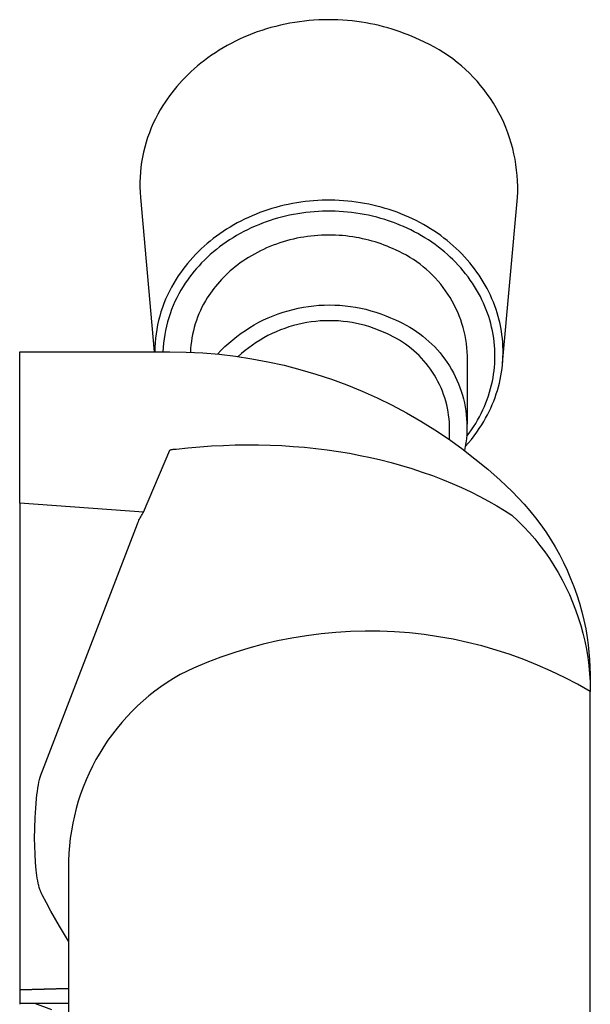
# Model space of a CAD drawing. Units: millimetres. Extents: x -343 to 192, y -997 to 1067.
# Drawn here: x 123 to 158, y -815 to -755 of the extents above; entities that cross this region are included whole.
import ezdxf

# ---------------------------------------------------------------- set-up
doc = ezdxf.new("R2010")
doc.units = ezdxf.units.MM
doc.header["$MEASUREMENT"] = 0
doc.layers.add('Default', color=7, linetype='Continuous', true_color=0x000000)

msp = doc.modelspace()

# ---------------------------------------------------------------- linework, layer by layer
at = {"layer": 'Default', "color": 7, "true_color": 0xffffff}
for p, q in [((139.533, -754.747), (139.239, -754.798)), ((139.828, -754.703), (139.533, -754.747)), ((140.124, -754.666), (139.828, -754.703)), ((140.42, -754.635), (140.124, -754.666)), ((140.716, -754.612), (140.42, -754.635)), ((141.012, -754.594), (140.716, -754.612)), ((141.308, -754.584), (141.012, -754.594)), ((141.603, -754.58), (141.308, -754.584)), ((141.896, -754.583), (141.603, -754.58)), ((142.189, -754.592), (141.896, -754.583)), ((142.48, -754.607), (142.189, -754.592)), ((142.769, -754.629), (142.48, -754.607)), ((143.056, -754.656), (142.769, -754.629)), ((143.34, -754.69), (143.056, -754.656)), ((143.622, -754.73), (143.34, -754.69)), ((143.901, -754.775), (143.622, -754.73)), ((144.177, -754.827), (143.901, -754.775)), ((137.234, -755.335), (136.959, -755.437)), ((137.513, -755.239), (137.234, -755.335)), ((137.795, -755.15), (137.513, -755.239)), ((138.079, -755.066), (137.795, -755.15)), ((138.366, -754.989), (138.079, -755.066)), ((138.655, -754.919), (138.366, -754.989)), ((138.946, -754.855), (138.655, -754.919)), ((139.239, -754.798), (138.946, -754.855)), ((144.45, -754.883), (144.177, -754.827)), ((144.72, -754.945), (144.45, -754.883)), ((144.986, -755.012), (144.72, -754.945)), ((145.248, -755.084), (144.986, -755.012)), ((145.506, -755.161), (145.248, -755.084)), ((145.76, -755.242), (145.506, -755.161)), ((146.01, -755.328), (145.76, -755.242)), ((146.256, -755.419), (146.01, -755.328)), ((135.895, -755.904), (135.64, -756.035)), ((136.155, -755.779), (135.895, -755.904)), ((136.419, -755.659), (136.155, -755.779)), ((136.687, -755.546), (136.419, -755.659)), ((136.959, -755.437), (136.687, -755.546)), ((146.497, -755.513), (146.256, -755.419)), ((146.734, -755.611), (146.497, -755.513)), ((146.966, -755.713), (146.734, -755.611)), ((147.193, -755.819), (146.966, -755.713)), ((147.501, -755.956), (147.193, -755.819)), ((147.803, -756.104), (147.501, -755.956)), ((134.668, -756.606), (134.438, -756.761)), ((134.903, -756.456), (134.668, -756.606)), ((135.144, -756.311), (134.903, -756.456)), ((135.389, -756.17), (135.144, -756.311)), ((135.64, -756.035), (135.389, -756.17)), ((148.101, -756.262), (147.803, -756.104)), ((148.392, -756.43), (148.101, -756.262)), ((148.678, -756.608), (148.392, -756.43)), ((133.995, -757.082), (133.783, -757.248)), ((134.214, -756.919), (133.995, -757.082)), ((134.438, -756.761), (134.214, -756.919)), ((148.958, -756.795), (148.678, -756.608)), ((149.231, -756.992), (148.958, -756.795)), ((149.498, -757.198), (149.231, -756.992)), ((149.757, -757.413), (149.498, -757.198)), ((133.181, -757.768), (132.992, -757.947)), ((133.375, -757.591), (133.181, -757.768)), ((133.576, -757.418), (133.375, -757.591)), ((133.783, -757.248), (133.576, -757.418)), ((150.008, -757.636), (149.757, -757.413)), ((150.252, -757.868), (150.008, -757.636)), ((132.634, -758.313), (132.464, -758.499)), ((132.81, -758.128), (132.634, -758.313)), ((132.992, -757.947), (132.81, -758.128)), ((150.488, -758.109), (150.252, -757.868)), ((150.716, -758.357), (150.488, -758.109)), ((150.935, -758.612), (150.716, -758.357)), ((132.144, -758.877), (131.993, -759.069)), ((132.301, -758.687), (132.144, -758.877)), ((132.464, -758.499), (132.301, -758.687)), ((151.146, -758.875), (150.935, -758.612)), ((151.347, -759.145), (151.146, -758.875)), ((131.71, -759.456), (131.578, -759.652)), ((131.848, -759.262), (131.71, -759.456)), ((131.993, -759.069), (131.848, -759.262)), ((151.539, -759.422), (151.347, -759.145)), ((151.721, -759.705), (151.539, -759.422)), ((131.289, -760.113), (131.136, -760.383)), ((131.452, -759.847), (131.289, -760.113)), ((131.578, -759.652), (131.452, -759.847)), ((151.894, -759.994), (151.721, -759.705)), ((152.057, -760.289), (151.894, -759.994)), ((130.992, -760.659), (130.858, -760.94)), ((131.136, -760.383), (130.992, -760.659)), ((152.209, -760.589), (152.057, -760.289)), ((152.352, -760.894), (152.209, -760.589)), ((130.733, -761.225), (130.618, -761.514)), ((130.858, -760.94), (130.733, -761.225)), ((152.484, -761.204), (152.352, -760.894)), ((152.605, -761.518), (152.484, -761.204)), ((130.514, -761.807), (130.419, -762.103)), ((130.618, -761.514), (130.514, -761.807)), ((152.716, -761.836), (152.605, -761.518)), ((152.816, -762.157), (152.716, -761.836)), ((130.334, -762.402), (130.26, -762.705)), ((130.419, -762.103), (130.334, -762.402)), ((152.904, -762.482), (152.816, -762.157)), ((152.982, -762.81), (152.904, -762.482)), ((130.196, -763.009), (130.143, -763.315)), ((130.26, -762.705), (130.196, -763.009)), ((153.049, -763.14), (152.982, -762.81)), ((153.104, -763.472), (153.049, -763.14)), ((130.1, -763.624), (130.068, -763.933)), ((130.143, -763.315), (130.1, -763.624)), ((153.148, -763.806), (153.104, -763.472)), ((153.181, -764.141), (153.148, -763.806)), ((130.047, -764.243), (130.036, -764.554)), ((130.068, -763.933), (130.047, -764.243)), ((153.202, -764.477), (153.181, -764.141)), ((130.036, -764.554), (130.036, -764.865)), ((130.036, -764.865), (130.046, -765.176)), ((153.211, -764.813), (153.202, -764.477)), ((153.21, -765.15), (153.211, -764.813)), ((130.046, -765.176), (130.067, -765.487)), ((130.067, -765.487), (130.916, -774.962)), ((141.216, -765.667), (140.955, -765.679)), ((141.477, -765.661), (141.216, -765.667)), ((141.739, -765.66), (141.477, -765.661)), ((142, -765.666), (141.739, -765.66)), ((142.262, -765.676), (142, -765.666)), ((152.285, -775.663), (153.197, -765.487)), ((153.197, -765.487), (153.21, -765.15)), ((137.889, -766.251), (137.645, -766.333)), ((138.135, -766.173), (137.889, -766.251)), ((138.383, -766.102), (138.135, -766.173)), ((138.632, -766.035), (138.383, -766.102)), ((138.886, -765.973), (138.632, -766.035)), ((139.141, -765.917), (138.886, -765.973)), ((139.398, -765.866), (139.141, -765.917)), ((139.655, -765.821), (139.398, -765.866)), ((139.914, -765.781), (139.655, -765.821)), ((140.173, -765.747), (139.914, -765.781)), ((140.433, -765.719), (140.173, -765.747)), ((140.694, -765.696), (140.433, -765.719)), ((140.955, -765.679), (140.694, -765.696)), ((142.523, -765.692), (142.262, -765.676)), ((142.783, -765.714), (142.523, -765.692)), ((143.043, -765.742), (142.783, -765.714)), ((143.301, -765.774), (143.043, -765.742)), ((143.559, -765.813), (143.301, -765.774)), ((143.816, -765.857), (143.559, -765.813)), ((144.072, -765.906), (143.816, -765.857)), ((144.327, -765.962), (144.072, -765.906)), ((144.581, -766.022), (144.327, -765.962)), ((144.833, -766.088), (144.581, -766.022)), ((145.08, -766.159), (144.833, -766.088)), ((145.326, -766.235), (145.08, -766.159)), ((145.57, -766.316), (145.326, -766.235)), ((136.46, -766.825), (136.234, -766.937)), ((136.689, -766.718), (136.46, -766.825)), ((136.925, -766.613), (136.689, -766.718)), ((137.163, -766.515), (136.925, -766.613)), ((137.403, -766.421), (137.163, -766.515)), ((137.645, -766.333), (137.403, -766.421)), ((138.252, -766.833), (138.018, -766.908)), ((138.488, -766.764), (138.252, -766.833)), ((138.726, -766.699), (138.488, -766.764)), ((138.964, -766.64), (138.726, -766.699)), ((139.214, -766.584), (138.964, -766.64)), ((139.464, -766.533), (139.214, -766.584)), ((139.716, -766.488), (139.464, -766.533)), ((139.969, -766.449), (139.716, -766.488)), ((140.222, -766.415), (139.969, -766.449)), ((140.476, -766.387), (140.222, -766.415)), ((140.731, -766.364), (140.476, -766.387)), ((140.986, -766.348), (140.731, -766.364)), ((141.241, -766.336), (140.986, -766.348)), ((141.497, -766.33), (141.241, -766.336)), ((141.752, -766.33), (141.497, -766.33)), ((142.008, -766.336), (141.752, -766.33)), ((142.263, -766.347), (142.008, -766.336)), ((142.518, -766.363), (142.263, -766.347)), ((142.773, -766.386), (142.518, -766.363)), ((143.027, -766.413), (142.773, -766.386)), ((143.285, -766.447), (143.027, -766.413)), ((143.543, -766.487), (143.285, -766.447)), ((143.799, -766.533), (143.543, -766.487)), ((144.055, -766.585), (143.799, -766.533)), ((144.309, -766.642), (144.055, -766.585)), ((144.562, -766.705), (144.309, -766.642)), ((144.813, -766.774), (144.562, -766.705)), ((145.062, -766.849), (144.813, -766.774)), ((145.295, -766.924), (145.062, -766.849)), ((145.812, -766.403), (145.57, -766.316)), ((146.052, -766.495), (145.812, -766.403)), ((146.291, -766.593), (146.052, -766.495)), ((146.526, -766.696), (146.291, -766.593)), ((146.76, -766.804), (146.526, -766.696)), ((146.986, -766.915), (146.76, -766.804)), ((135.357, -767.437), (135.145, -767.575)), ((135.572, -767.305), (135.357, -767.437)), ((135.79, -767.177), (135.572, -767.305)), ((136.011, -767.055), (135.79, -767.177)), ((136.234, -766.937), (136.011, -767.055)), ((136.639, -767.471), (136.413, -767.585)), ((136.867, -767.362), (136.639, -767.471)), ((137.098, -767.258), (136.867, -767.362)), ((137.325, -767.163), (137.098, -767.258)), ((137.554, -767.073), (137.325, -767.163)), ((137.785, -766.988), (137.554, -767.073)), ((138.018, -766.908), (137.785, -766.988)), ((145.525, -767.005), (145.295, -766.924)), ((145.754, -767.09), (145.525, -767.005)), ((145.981, -767.181), (145.754, -767.09)), ((146.206, -767.276), (145.981, -767.181)), ((146.429, -767.377), (146.206, -767.276)), ((146.649, -767.483), (146.429, -767.377)), ((146.867, -767.593), (146.649, -767.483)), ((147.21, -767.031), (146.986, -766.915)), ((147.43, -767.152), (147.21, -767.031)), ((147.648, -767.279), (147.43, -767.152)), ((147.864, -767.41), (147.648, -767.279)), ((148.075, -767.546), (147.864, -767.41)), ((134.54, -768.01), (134.347, -768.163)), ((134.737, -767.861), (134.54, -768.01)), ((134.937, -767.717), (134.737, -767.861)), ((135.145, -767.575), (134.937, -767.717)), ((135.752, -767.96), (135.538, -768.096)), ((135.969, -767.83), (135.752, -767.96)), ((136.189, -767.705), (135.969, -767.83)), ((136.413, -767.585), (136.189, -767.705)), ((139.451, -768.046), (139.239, -768.097)), ((139.664, -767.999), (139.451, -768.046)), ((139.879, -767.957), (139.664, -767.999)), ((140.094, -767.92), (139.879, -767.957)), ((140.31, -767.888), (140.094, -767.92)), ((140.527, -767.86), (140.31, -767.888)), ((140.744, -767.838), (140.527, -767.86)), ((140.961, -767.82), (140.744, -767.838)), ((141.178, -767.808), (140.961, -767.82)), ((141.394, -767.8), (141.178, -767.808)), ((141.61, -767.797), (141.394, -767.8)), ((141.826, -767.799), (141.61, -767.797)), ((142.04, -767.806), (141.826, -767.799)), ((142.253, -767.817), (142.04, -767.806)), ((142.465, -767.833), (142.253, -767.817)), ((142.675, -767.853), (142.465, -767.833)), ((142.884, -767.878), (142.675, -767.853)), ((143.09, -767.907), (142.884, -767.878)), ((143.295, -767.941), (143.09, -767.907)), ((143.497, -767.978), (143.295, -767.941)), ((143.697, -768.02), (143.497, -767.978)), ((143.895, -768.065), (143.697, -768.02)), ((144.09, -768.114), (143.895, -768.065)), ((147.088, -767.712), (146.867, -767.593)), ((147.306, -767.836), (147.088, -767.712)), ((147.521, -767.966), (147.306, -767.836)), ((147.732, -768.1), (147.521, -767.966)), ((148.284, -767.687), (148.075, -767.546)), ((148.489, -767.833), (148.284, -767.687)), ((148.686, -767.981), (148.489, -767.833)), ((148.879, -768.133), (148.686, -767.981)), ((133.791, -768.65), (133.614, -768.821)), ((133.973, -768.483), (133.791, -768.65)), ((134.158, -768.321), (133.973, -768.483)), ((134.347, -768.163), (134.158, -768.321)), ((134.734, -768.678), (134.544, -768.835)), ((134.928, -768.526), (134.734, -768.678)), ((135.126, -768.379), (134.928, -768.526)), ((135.328, -768.236), (135.126, -768.379)), ((135.538, -768.096), (135.328, -768.236)), ((137.618, -768.676), (137.428, -768.768)), ((137.812, -768.588), (137.618, -768.676)), ((138.008, -768.505), (137.812, -768.588)), ((138.207, -768.426), (138.008, -768.505)), ((138.409, -768.351), (138.207, -768.426)), ((138.614, -768.281), (138.409, -768.351)), ((138.82, -768.215), (138.614, -768.281)), ((139.029, -768.154), (138.82, -768.215)), ((139.239, -768.097), (139.029, -768.154)), ((144.282, -768.167), (144.09, -768.114)), ((144.471, -768.223), (144.282, -768.167)), ((144.657, -768.283), (144.471, -768.223)), ((144.84, -768.346), (144.657, -768.283)), ((145.02, -768.412), (144.84, -768.346)), ((145.197, -768.481), (145.02, -768.412)), ((145.37, -768.553), (145.197, -768.481)), ((145.54, -768.628), (145.37, -768.553)), ((145.707, -768.705), (145.54, -768.628)), ((147.941, -768.24), (147.732, -768.1)), ((148.146, -768.385), (147.941, -768.24)), ((148.347, -768.534), (148.146, -768.385)), ((148.544, -768.689), (148.347, -768.534)), ((148.723, -768.838), (148.544, -768.689)), ((149.069, -768.289), (148.879, -768.133)), ((149.254, -768.45), (149.069, -768.289)), ((149.436, -768.615), (149.254, -768.45)), ((149.613, -768.785), (149.436, -768.615)), ((133.277, -769.172), (133.117, -769.352)), ((133.441, -768.996), (133.277, -769.172)), ((133.614, -768.821), (133.441, -768.996)), ((134.175, -769.163), (133.998, -769.334)), ((134.357, -768.997), (134.175, -769.163)), ((134.544, -768.835), (134.357, -768.997)), ((136.529, -769.282), (136.361, -769.395)), ((136.701, -769.172), (136.529, -769.282)), ((136.877, -769.066), (136.701, -769.172)), ((137.057, -768.963), (136.877, -769.066)), ((137.241, -768.863), (137.057, -768.963)), ((137.428, -768.768), (137.241, -768.863)), ((145.936, -768.809), (145.707, -768.705)), ((146.162, -768.921), (145.936, -768.809)), ((146.383, -769.04), (146.162, -768.921)), ((146.6, -769.167), (146.383, -769.04)), ((146.813, -769.301), (146.6, -769.167)), ((148.899, -768.99), (148.723, -768.838)), ((149.071, -769.147), (148.899, -768.99)), ((149.239, -769.307), (149.071, -769.147)), ((149.787, -768.959), (149.613, -768.785)), ((149.956, -769.138), (149.787, -768.959)), ((150.116, -769.316), (149.956, -769.138)), ((132.811, -769.723), (132.665, -769.915)), ((132.961, -769.536), (132.811, -769.723)), ((133.117, -769.352), (132.961, -769.536)), ((133.515, -769.849), (133.367, -770.024)), ((133.668, -769.677), (133.515, -769.849)), ((133.824, -769.51), (133.668, -769.677)), ((133.998, -769.334), (133.824, -769.51)), ((135.729, -769.877), (135.582, -770.004)), ((135.88, -769.753), (135.729, -769.877)), ((136.036, -769.631), (135.88, -769.753)), ((136.196, -769.512), (136.036, -769.631)), ((136.361, -769.395), (136.196, -769.512)), ((147.021, -769.442), (146.813, -769.301)), ((147.225, -769.591), (147.021, -769.442)), ((147.423, -769.746), (147.225, -769.591)), ((147.615, -769.908), (147.423, -769.746)), ((149.403, -769.472), (149.239, -769.307)), ((149.563, -769.641), (149.403, -769.472)), ((149.719, -769.814), (149.563, -769.641)), ((149.87, -769.991), (149.719, -769.814)), ((150.271, -769.497), (150.116, -769.316)), ((150.422, -769.683), (150.271, -769.497)), ((150.568, -769.873), (150.422, -769.683)), ((150.709, -770.066), (150.568, -769.873)), ((132.388, -770.308), (132.257, -770.511)), ((132.524, -770.11), (132.388, -770.308)), ((132.665, -769.915), (132.524, -770.11)), ((133.084, -770.385), (132.95, -770.571)), ((133.223, -770.203), (133.084, -770.385)), ((133.367, -770.024), (133.223, -770.203)), ((135.167, -770.398), (135.039, -770.532)), ((135.301, -770.264), (135.167, -770.398)), ((135.439, -770.133), (135.301, -770.264)), ((135.582, -770.004), (135.439, -770.133)), ((147.802, -770.077), (147.615, -769.908)), ((147.983, -770.252), (147.802, -770.077)), ((148.158, -770.432), (147.983, -770.252)), ((148.326, -770.619), (148.158, -770.432)), ((150.02, -770.176), (149.87, -769.991)), ((150.164, -770.364), (150.02, -770.176)), ((150.304, -770.557), (150.164, -770.364)), ((150.845, -770.263), (150.709, -770.066)), ((150.976, -770.463), (150.845, -770.263)), ((151.102, -770.666), (150.976, -770.463)), ((131.977, -770.987), (131.848, -771.232)), ((132.113, -770.747), (131.977, -770.987)), ((132.257, -770.511), (132.113, -770.747)), ((132.696, -770.953), (132.557, -771.18)), ((132.82, -770.761), (132.696, -770.953)), ((132.95, -770.571), (132.82, -770.761)), ((134.569, -771.087), (134.463, -771.228)), ((134.679, -770.946), (134.569, -771.087)), ((134.794, -770.807), (134.679, -770.946)), ((134.914, -770.669), (134.794, -770.807)), ((135.039, -770.532), (134.914, -770.669)), ((148.488, -770.812), (148.326, -770.619)), ((148.644, -771.01), (148.488, -770.812)), ((148.792, -771.213), (148.644, -771.01)), ((150.439, -770.753), (150.304, -770.557)), ((150.568, -770.953), (150.439, -770.753)), ((150.691, -771.156), (150.568, -770.953)), ((151.219, -770.869), (151.102, -770.666)), ((151.331, -771.074), (151.219, -770.869)), ((151.438, -771.282), (151.331, -771.074)), ((131.728, -771.481), (131.616, -771.733)), ((131.848, -771.232), (131.728, -771.481)), ((132.304, -771.646), (132.188, -771.885)), ((132.427, -771.411), (132.304, -771.646)), ((132.557, -771.18), (132.427, -771.411)), ((134.172, -771.657), (134.057, -771.845)), ((134.265, -771.514), (134.172, -771.657)), ((134.362, -771.371), (134.265, -771.514)), ((134.463, -771.228), (134.362, -771.371)), ((148.934, -771.421), (148.792, -771.213)), ((149.068, -771.634), (148.934, -771.421)), ((149.195, -771.851), (149.068, -771.634)), ((150.809, -771.363), (150.691, -771.156)), ((150.921, -771.573), (150.809, -771.363)), ((151.019, -771.771), (150.921, -771.573)), ((151.539, -771.493), (151.438, -771.282)), ((151.634, -771.706), (151.539, -771.493)), ((151.723, -771.922), (151.634, -771.706)), ((131.417, -772.249), (131.33, -772.512)), ((131.512, -771.99), (131.417, -772.249)), ((131.616, -771.733), (131.512, -771.99)), ((132.081, -772.128), (131.982, -772.374)), ((132.188, -771.885), (132.081, -772.128)), ((133.846, -772.233), (133.75, -772.431)), ((133.949, -772.037), (133.846, -772.233)), ((134.057, -771.845), (133.949, -772.037)), ((139.435, -772.358), (139.749, -772.286)), ((139.749, -772.286), (140.065, -772.226)), ((140.065, -772.226), (140.382, -772.176)), ((140.382, -772.176), (140.702, -772.137)), ((140.702, -772.137), (141.022, -772.109)), ((141.022, -772.109), (141.343, -772.093)), ((141.343, -772.093), (141.665, -772.087)), ((141.665, -772.087), (141.986, -772.092)), ((141.986, -772.092), (142.307, -772.109)), ((142.307, -772.109), (142.628, -772.137)), ((142.628, -772.137), (142.947, -772.175)), ((142.947, -772.175), (143.265, -772.225)), ((143.265, -772.225), (143.581, -772.286)), ((143.581, -772.286), (143.894, -772.357)), ((149.314, -772.072), (149.195, -771.851)), ((149.426, -772.298), (149.314, -772.072)), ((149.53, -772.527), (149.426, -772.298)), ((151.113, -771.972), (151.019, -771.771)), ((151.201, -772.175), (151.113, -771.972)), ((151.283, -772.381), (151.201, -772.175)), ((151.807, -772.14), (151.723, -771.922)), ((151.884, -772.361), (151.807, -772.14)), ((131.252, -772.777), (131.183, -773.045)), ((131.33, -772.512), (131.252, -772.777)), ((131.808, -772.875), (131.734, -773.13)), ((131.891, -772.623), (131.808, -772.875)), ((131.982, -772.374), (131.891, -772.623)), ((133.579, -772.837), (133.503, -773.045)), ((133.661, -772.633), (133.579, -772.837)), ((133.75, -772.431), (133.661, -772.633)), ((137.623, -773.01), (137.915, -772.875)), ((137.915, -772.875), (138.212, -772.751)), ((138.212, -772.751), (138.512, -772.637)), ((138.512, -772.637), (138.817, -772.533)), ((138.817, -772.533), (139.125, -772.44)), ((139.125, -772.44), (139.435, -772.358)), ((143.894, -772.357), (144.205, -772.439)), ((144.205, -772.439), (144.513, -772.532)), ((144.513, -772.532), (144.817, -772.636)), ((144.817, -772.636), (145.118, -772.75)), ((145.118, -772.75), (145.415, -772.874)), ((145.415, -772.874), (145.707, -773.008)), ((149.626, -772.759), (149.53, -772.527)), ((149.714, -772.995), (149.626, -772.759)), ((151.36, -772.588), (151.283, -772.381)), ((151.431, -772.798), (151.36, -772.588)), ((151.497, -773.01), (151.431, -772.798)), ((151.954, -772.58), (151.884, -772.361)), ((152.018, -772.801), (151.954, -772.58)), ((152.076, -773.023), (152.018, -772.801)), ((131.123, -773.315), (131.071, -773.586)), ((131.183, -773.045), (131.123, -773.315)), ((131.668, -773.387), (131.61, -773.646)), ((131.734, -773.13), (131.668, -773.387)), ((133.372, -773.466), (133.317, -773.679)), ((133.434, -773.254), (133.372, -773.466)), ((133.503, -773.045), (133.434, -773.254)), ((136.506, -773.646), (136.777, -773.472)), ((136.777, -773.472), (137.053, -773.308)), ((137.053, -773.308), (137.336, -773.154)), ((137.336, -773.154), (137.623, -773.01)), ((138.918, -773.525), (138.656, -773.623)), ((139.183, -773.436), (138.918, -773.525)), ((139.451, -773.356), (139.183, -773.436)), ((139.722, -773.285), (139.451, -773.356)), ((139.995, -773.224), (139.722, -773.285)), ((140.27, -773.172), (139.995, -773.224)), ((140.546, -773.129), (140.27, -773.172)), ((140.824, -773.096), (140.546, -773.129)), ((141.103, -773.072), (140.824, -773.096)), ((141.382, -773.058), (141.103, -773.072)), ((141.662, -773.053), (141.382, -773.058)), ((141.942, -773.058), (141.662, -773.053)), ((142.221, -773.073), (141.942, -773.058)), ((142.5, -773.097), (142.221, -773.073)), ((142.777, -773.13), (142.5, -773.097)), ((143.054, -773.173), (142.777, -773.13)), ((143.329, -773.226), (143.054, -773.173)), ((143.601, -773.288), (143.329, -773.226)), ((143.872, -773.359), (143.601, -773.288)), ((144.14, -773.439), (143.872, -773.359)), ((144.405, -773.528), (144.14, -773.439)), ((145.707, -773.008), (145.932, -773.107)), ((145.932, -773.107), (146.154, -773.213)), ((146.154, -773.213), (146.372, -773.327)), ((146.372, -773.327), (146.586, -773.448)), ((146.586, -773.448), (146.795, -773.576)), ((149.794, -773.234), (149.714, -772.995)), ((149.866, -773.475), (149.794, -773.234)), ((149.929, -773.718), (149.866, -773.475)), ((151.556, -773.223), (151.497, -773.01)), ((151.611, -773.446), (151.556, -773.223)), ((151.66, -773.67), (151.611, -773.446)), ((152.128, -773.247), (152.076, -773.023)), ((152.174, -773.473), (152.128, -773.247)), ((152.213, -773.7), (152.174, -773.473)), ((131.029, -773.86), (130.996, -774.134)), ((131.071, -773.586), (131.029, -773.86)), ((131.562, -773.907), (131.521, -774.169)), ((131.61, -773.646), (131.562, -773.907)), ((133.228, -774.111), (133.194, -774.329)), ((133.269, -773.895), (133.228, -774.111)), ((133.317, -773.679), (133.269, -773.895)), ((135.731, -774.22), (135.983, -774.02)), ((135.983, -774.02), (136.241, -773.828)), ((136.241, -773.828), (136.506, -773.646)), ((137.646, -774.103), (137.405, -774.245)), ((137.893, -773.97), (137.646, -774.103)), ((138.143, -773.846), (137.893, -773.97)), ((138.398, -773.73), (138.143, -773.846)), ((138.656, -773.623), (138.398, -773.73)), ((144.667, -773.627), (144.405, -773.528)), ((144.925, -773.734), (144.667, -773.627)), ((145.18, -773.85), (144.925, -773.734)), ((145.379, -773.941), (145.18, -773.85)), ((145.575, -774.038), (145.379, -773.941)), ((145.768, -774.142), (145.575, -774.038)), ((146.795, -773.576), (147, -773.712)), ((147, -773.712), (147.2, -773.854)), ((147.2, -773.854), (147.396, -774.004)), ((147.396, -774.004), (147.585, -774.16)), ((149.984, -773.964), (149.929, -773.718)), ((150.031, -774.211), (149.984, -773.964)), ((151.702, -773.896), (151.66, -773.67)), ((151.738, -774.123), (151.702, -773.896)), ((151.767, -774.351), (151.738, -774.123)), ((152.246, -773.927), (152.213, -773.7)), ((152.272, -774.156), (152.246, -773.927)), ((130.956, -774.686), (130.95, -774.962)), ((130.971, -774.409), (130.956, -774.686)), ((130.996, -774.134), (130.971, -774.409)), ((131.467, -774.697), (131.453, -774.962)), ((131.49, -774.432), (131.467, -774.697)), ((131.521, -774.169), (131.49, -774.432)), ((133.167, -774.548), (133.148, -774.768)), ((133.194, -774.329), (133.167, -774.548)), ((135.02, -774.872), (135.25, -774.646)), ((135.25, -774.646), (135.487, -774.429)), ((135.487, -774.429), (135.731, -774.22)), ((136.712, -774.717), (136.492, -774.889)), ((136.937, -774.551), (136.712, -774.717)), ((137.169, -774.394), (136.937, -774.551)), ((137.405, -774.245), (137.169, -774.394)), ((145.957, -774.252), (145.768, -774.142)), ((146.143, -774.369), (145.957, -774.252)), ((146.324, -774.492), (146.143, -774.369)), ((146.501, -774.621), (146.324, -774.492)), ((146.673, -774.757), (146.501, -774.621)), ((147.585, -774.16), (147.77, -774.322)), ((147.77, -774.322), (147.949, -774.491)), ((147.949, -774.491), (148.121, -774.666)), ((148.121, -774.666), (148.288, -774.847)), ((150.069, -774.46), (150.031, -774.211)), ((150.099, -774.71), (150.069, -774.46)), ((150.12, -774.961), (150.099, -774.71)), ((151.789, -774.579), (151.767, -774.351)), ((151.804, -774.808), (151.789, -774.579)), ((152.292, -774.384), (152.272, -774.156)), ((152.306, -774.612), (152.292, -774.384)), ((152.313, -774.841), (152.306, -774.612)), ((122.665, -784.254), (122.665, -774.961)), ((122.665, -774.961), (131.867, -774.962)), ((131.867, -774.962), (132.878, -774.979)), ((132.878, -774.979), (133.888, -775.03)), ((133.148, -774.768), (133.136, -774.988)), ((133.888, -775.03), (134.895, -775.115)), ((134.799, -775.105), (135.02, -774.872)), ((134.895, -775.115), (135.899, -775.234)), ((135.899, -775.234), (136.899, -775.386)), ((136.278, -775.07), (136.07, -775.257)), ((136.492, -774.889), (136.278, -775.07)), ((146.841, -774.898), (146.673, -774.757)), ((147.003, -775.044), (146.841, -774.898)), ((147.161, -775.197), (147.003, -775.044)), ((147.313, -775.354), (147.161, -775.197)), ((148.288, -774.847), (148.449, -775.033)), ((148.449, -775.033), (148.602, -775.224)), ((148.602, -775.224), (148.75, -775.421)), ((150.132, -775.212), (150.12, -774.961)), ((150.132, -779.402), (150.132, -775.212)), ((151.813, -775.037), (151.804, -774.808)), ((151.81, -775.474), (151.814, -775.256)), ((151.814, -775.256), (151.813, -775.037)), ((152.296, -775.527), (152.308, -775.298)), ((152.308, -775.298), (152.314, -775.07)), ((152.314, -775.07), (152.313, -774.841)), ((136.899, -775.386), (137.892, -775.573)), ((137.892, -775.573), (138.879, -775.792)), ((138.879, -775.792), (139.858, -776.045)), ((147.46, -775.517), (147.313, -775.354)), ((147.601, -775.684), (147.46, -775.517)), ((147.736, -775.857), (147.601, -775.684)), ((147.866, -776.033), (147.736, -775.857)), ((148.75, -775.421), (148.89, -775.623)), ((148.89, -775.623), (149.023, -775.83)), ((149.023, -775.83), (149.149, -776.041)), ((151.76, -776.127), (151.783, -775.91)), ((151.783, -775.91), (151.8, -775.692)), ((151.8, -775.692), (151.81, -775.474)), ((152.252, -775.982), (152.277, -775.755)), ((152.277, -775.755), (152.296, -775.527)), ((139.858, -776.045), (140.828, -776.331)), ((140.828, -776.331), (141.788, -776.649)), ((147.989, -776.215), (147.866, -776.033)), ((148.106, -776.4), (147.989, -776.215)), ((148.216, -776.589), (148.106, -776.4)), ((149.149, -776.041), (149.268, -776.256)), ((149.268, -776.256), (149.379, -776.475)), ((149.379, -776.475), (149.483, -776.698)), ((151.697, -776.559), (151.732, -776.343)), ((151.732, -776.343), (151.76, -776.127)), ((152.138, -776.664), (152.182, -776.438)), ((152.182, -776.438), (152.22, -776.21)), ((152.22, -776.21), (152.252, -775.982)), ((141.788, -776.649), (142.736, -777)), ((142.736, -777), (143.672, -777.382)), ((148.32, -776.782), (148.216, -776.589)), ((148.417, -776.978), (148.32, -776.782)), ((148.508, -777.177), (148.417, -776.978)), ((149.483, -776.698), (149.579, -776.924)), ((149.579, -776.924), (149.667, -777.154)), ((151.55, -777.224), (151.606, -777)), ((151.606, -777), (151.656, -776.773)), ((151.656, -776.773), (151.697, -776.559)), ((151.967, -777.333), (152.03, -777.111)), ((152.03, -777.111), (152.087, -776.888)), ((152.087, -776.888), (152.138, -776.664)), ((143.672, -777.382), (144.595, -777.795)), ((148.592, -777.38), (148.508, -777.177)), ((148.668, -777.585), (148.592, -777.38)), ((148.738, -777.793), (148.668, -777.585)), ((149.667, -777.154), (149.747, -777.386)), ((149.747, -777.386), (149.819, -777.621)), ((149.819, -777.621), (149.883, -777.858)), ((151.342, -777.887), (151.417, -777.668)), ((151.417, -777.668), (151.487, -777.447)), ((151.487, -777.447), (151.55, -777.224)), ((151.823, -777.77), (151.898, -777.553)), ((151.898, -777.553), (151.967, -777.333)), ((144.595, -777.795), (145.503, -778.24)), ((145.503, -778.24), (146.396, -778.714)), ((148.8, -778.003), (148.738, -777.793)), ((148.855, -778.215), (148.8, -778.003)), ((148.903, -778.429), (148.855, -778.215)), ((149.883, -777.858), (149.939, -778.098)), ((149.939, -778.098), (149.986, -778.339)), ((149.986, -778.339), (150.026, -778.582)), ((151.077, -778.53), (151.171, -778.318)), ((151.171, -778.318), (151.26, -778.104)), ((151.26, -778.104), (151.342, -777.887)), ((151.559, -778.419), (151.653, -778.205)), ((151.653, -778.205), (151.741, -777.989)), ((151.741, -777.989), (151.823, -777.77)), ((146.396, -778.714), (147.272, -779.219)), ((148.944, -778.644), (148.903, -778.429)), ((148.977, -778.86), (148.944, -778.644)), ((149.003, -779.078), (148.977, -778.86)), ((150.026, -778.582), (150.056, -778.825)), ((150.056, -778.825), (150.079, -779.07)), ((150.753, -779.16), (150.867, -778.953)), ((150.867, -778.953), (150.975, -778.743)), ((150.975, -778.743), (151.077, -778.53)), ((151.244, -779.044), (151.355, -778.838)), ((151.355, -778.838), (151.46, -778.63)), ((151.46, -778.63), (151.559, -778.419)), ((147.272, -779.219), (148.131, -779.752)), ((149.021, -779.296), (149.003, -779.078)), ((149.032, -779.515), (149.021, -779.296)), ((149.032, -780.357), (149.032, -779.515)), ((150.079, -779.07), (150.093, -779.316)), ((150.093, -779.316), (150.098, -779.561)), ((150.098, -779.561), (150.095, -779.807)), ((150.378, -779.76), (150.509, -779.564)), ((150.509, -779.564), (150.634, -779.363)), ((150.634, -779.363), (150.753, -779.16)), ((150.857, -779.676), (151.006, -779.445)), ((151.006, -779.445), (151.128, -779.246)), ((151.128, -779.246), (151.244, -779.044)), ((148.131, -779.752), (148.971, -780.315)), ((150.083, -780.053), (150.064, -780.298)), ((150.095, -779.807), (150.083, -780.053)), ((150.101, -780.143), (150.242, -779.953)), ((150.242, -779.953), (150.378, -779.76)), ((150.369, -780.339), (150.538, -780.123)), ((150.538, -780.123), (150.701, -779.902)), ((150.701, -779.902), (150.857, -779.676)), ((133.711, -780.796), (134.436, -780.744)), ((134.436, -780.744), (135.159, -780.706)), ((135.159, -780.706), (135.881, -780.682)), ((135.881, -780.682), (136.6, -780.672)), ((136.6, -780.672), (137.316, -780.675)), ((137.316, -780.675), (138.029, -780.692)), ((138.029, -780.692), (138.738, -780.723)), ((138.738, -780.723), (139.443, -780.768)), ((139.443, -780.768), (140.143, -780.826)), ((148.971, -780.315), (149.792, -780.905)), ((150.035, -780.542), (149.998, -780.785)), ((150.012, -780.756), (150.194, -780.55)), ((150.064, -780.298), (150.035, -780.542)), ((150.194, -780.55), (150.369, -780.339)), ((130.266, -784.809), (131.867, -780.991)), ((131.867, -780.991), (131.909, -780.979)), ((131.909, -780.979), (131.952, -780.969)), ((131.952, -780.969), (131.995, -780.961)), ((131.995, -780.961), (132.039, -780.954)), ((132.039, -780.954), (132.082, -780.949)), ((132.082, -780.949), (132.126, -780.945)), ((132.126, -780.945), (132.17, -780.942)), ((132.17, -780.942), (132.214, -780.941)), ((132.214, -780.941), (132.258, -780.942)), ((132.258, -780.942), (132.985, -780.862)), ((132.985, -780.862), (133.711, -780.796)), ((140.143, -780.826), (140.837, -780.898)), ((140.837, -780.898), (141.527, -780.983)), ((141.527, -780.983), (142.21, -781.082)), ((142.21, -781.082), (142.886, -781.195)), ((142.886, -781.195), (143.556, -781.321)), ((143.556, -781.321), (144.182, -781.454)), ((149.792, -780.905), (150.592, -781.523)), ((149.998, -780.785), (149.953, -781.026)), ((144.182, -781.454), (144.815, -781.601)), ((144.815, -781.601), (145.451, -781.764)), ((145.451, -781.764), (146.088, -781.942)), ((146.088, -781.942), (146.723, -782.134)), ((150.592, -781.523), (151.372, -782.167)), ((146.723, -782.134), (147.355, -782.341)), ((147.355, -782.341), (147.979, -782.562)), ((147.979, -782.562), (148.594, -782.797)), ((151.372, -782.167), (152.129, -782.837)), ((148.594, -782.797), (149.192, -783.043)), ((149.192, -783.043), (149.774, -783.3)), ((152.129, -782.837), (152.863, -783.533)), ((149.774, -783.3), (150.341, -783.567)), ((150.341, -783.567), (150.888, -783.843)), ((152.863, -783.533), (153.242, -783.917)), ((130.266, -784.809), (122.665, -784.254)), ((122.665, -784.254), (122.665, -814.118)), ((150.888, -783.843), (151.416, -784.125)), ((151.416, -784.125), (151.922, -784.412)), ((153.242, -783.917), (153.608, -784.314)), ((153.608, -784.314), (153.961, -784.723)), ((130.13, -785.012), (130.173, -784.943)), ((130.173, -784.943), (130.218, -784.875)), ((130.218, -784.875), (130.266, -784.809)), ((151.922, -784.412), (152.405, -784.701)), ((152.405, -784.701), (152.862, -784.992)), ((152.862, -784.992), (153.229, -785.338)), ((153.961, -784.723), (154.299, -785.144)), ((124.054, -800.691), (129.895, -785.531)), ((129.895, -785.531), (129.921, -785.454)), ((129.921, -785.454), (129.95, -785.377)), ((129.95, -785.377), (129.981, -785.302)), ((129.981, -785.302), (130.014, -785.228)), ((130.014, -785.228), (130.051, -785.155)), ((130.051, -785.155), (130.089, -785.083)), ((130.089, -785.083), (130.13, -785.012)), ((153.229, -785.338), (153.584, -785.697)), ((154.299, -785.144), (154.623, -785.576)), ((154.623, -785.576), (154.933, -786.019)), ((153.584, -785.697), (153.926, -786.067)), ((153.926, -786.067), (154.255, -786.449)), ((154.933, -786.019), (155.227, -786.472)), ((154.255, -786.449), (154.571, -786.842)), ((155.227, -786.472), (155.506, -786.934)), ((154.571, -786.842), (154.873, -787.245)), ((154.873, -787.245), (155.161, -787.659)), ((155.506, -786.934), (155.769, -787.406)), ((155.769, -787.406), (156.016, -787.886)), ((155.161, -787.659), (155.435, -788.082)), ((156.016, -787.886), (156.246, -788.375)), ((155.435, -788.082), (155.694, -788.514)), ((155.694, -788.514), (155.939, -788.955)), ((156.246, -788.375), (156.46, -788.871)), ((155.939, -788.955), (156.168, -789.404)), ((156.46, -788.871), (156.657, -789.373)), ((156.168, -789.404), (156.382, -789.861)), ((156.657, -789.373), (156.837, -789.883)), ((156.382, -789.861), (156.58, -790.324)), ((156.58, -790.324), (156.761, -790.795)), ((156.837, -789.883), (157, -790.398)), ((157, -790.398), (157.145, -790.918)), ((156.761, -790.795), (156.927, -791.271)), ((157.145, -790.918), (157.273, -791.442)), ((156.927, -791.271), (157.077, -791.752)), ((157.273, -791.442), (157.383, -791.971)), ((142.049, -792.188), (141.148, -792.273)), ((142.952, -792.133), (142.049, -792.188)), ((143.856, -792.109), (142.952, -792.133)), ((144.76, -792.116), (143.856, -792.109)), ((145.664, -792.154), (144.76, -792.116)), ((146.566, -792.222), (145.664, -792.154)), ((147.466, -792.32), (146.566, -792.222)), ((157.077, -791.752), (157.209, -792.238)), ((157.209, -792.238), (157.325, -792.729)), ((157.383, -791.971), (157.475, -792.503)), ((138.471, -792.711), (137.59, -792.917)), ((139.358, -792.534), (138.471, -792.711)), ((140.251, -792.388), (139.358, -792.534)), ((141.148, -792.273), (140.251, -792.388)), ((148.361, -792.45), (147.466, -792.32)), ((149.251, -792.609), (148.361, -792.45)), ((150.136, -792.799), (149.251, -792.609)), ((151.013, -793.018), (150.136, -792.799)), ((157.325, -792.729), (157.425, -793.223)), ((157.475, -792.503), (157.536, -792.949)), ((135.852, -793.419), (134.997, -793.713)), ((136.717, -793.153), (135.852, -793.419)), ((137.59, -792.917), (136.717, -793.153)), ((151.883, -793.267), (151.013, -793.018)), ((152.744, -793.546), (151.883, -793.267)), ((157.425, -793.223), (157.507, -793.721)), ((157.536, -792.949), (157.583, -793.396)), ((157.583, -793.396), (157.614, -793.844)), ((134.152, -794.037), (133.319, -794.389)), ((134.997, -793.713), (134.152, -794.037)), ((153.594, -793.854), (152.744, -793.546)), ((154.434, -794.19), (153.594, -793.854)), ((157.507, -793.721), (157.572, -794.22)), ((157.614, -793.844), (157.651, -794.787)), ((133.319, -794.389), (132.498, -794.769)), ((155.262, -794.555), (154.434, -794.19)), ((156.077, -794.947), (155.262, -794.555)), ((157.572, -794.22), (157.62, -794.722)), ((131.707, -795.256), (131.325, -795.519)), ((132.098, -795.006), (131.707, -795.256)), ((132.498, -794.769), (132.098, -795.006)), ((156.878, -795.367), (156.077, -794.947)), ((157.62, -794.722), (157.651, -795.225)), ((157.651, -794.787), (157.665, -795.729)), ((157.651, -795.225), (157.665, -795.729)), ((130.951, -795.796), (130.588, -796.085)), ((131.325, -795.519), (130.951, -795.796)), ((157.665, -795.814), (156.878, -795.367)), ((157.665, -795.729), (157.665, -795.814)), ((157.665, -825.279), (157.665, -795.814)), ((130.235, -796.386), (129.892, -796.699)), ((130.588, -796.085), (130.235, -796.386)), ((129.56, -797.024), (129.24, -797.36)), ((129.892, -796.699), (129.56, -797.024)), ((129.24, -797.36), (128.931, -797.707)), ((128.634, -798.065), (128.35, -798.432)), ((128.931, -797.707), (128.634, -798.065)), ((128.079, -798.809), (127.82, -799.194)), ((128.35, -798.432), (128.079, -798.809)), ((127.82, -799.194), (127.575, -799.589)), ((127.344, -799.992), (127.127, -800.402)), ((127.575, -799.589), (127.344, -799.992)), ((123.982, -800.88), (124.054, -800.691)), ((127.127, -800.402), (126.924, -800.82)), ((123.848, -801.373), (123.887, -801.204)), ((123.887, -801.204), (123.921, -801.073)), ((123.921, -801.073), (123.94, -801.008)), ((123.94, -801.008), (123.96, -800.944)), ((123.96, -800.944), (123.982, -800.88)), ((126.735, -801.244), (126.561, -801.675)), ((126.924, -800.82), (126.735, -801.244)), ((123.75, -801.946), (123.78, -801.744)), ((123.78, -801.744), (123.814, -801.543)), ((123.814, -801.543), (123.848, -801.373)), ((126.561, -801.675), (126.402, -802.111)), ((123.649, -802.965), (123.699, -802.38)), ((123.699, -802.38), (123.722, -802.163)), ((123.722, -802.163), (123.75, -801.946)), ((126.402, -802.111), (126.258, -802.552)), ((123.615, -803.552), (123.649, -802.965)), ((126.129, -802.998), (126.016, -803.449)), ((126.258, -802.552), (126.129, -802.998)), ((123.589, -804.22), (123.615, -803.552)), ((126.016, -803.449), (125.918, -803.903)), ((123.579, -804.811), (123.589, -804.22)), ((125.918, -803.903), (125.836, -804.36)), ((123.586, -805.305), (123.579, -804.811)), ((125.769, -804.819), (125.719, -805.281)), ((125.836, -804.36), (125.769, -804.819)), ((123.606, -805.798), (123.586, -805.305)), ((125.719, -805.281), (125.684, -805.744)), ((123.638, -806.311), (123.606, -805.798)), ((125.684, -805.744), (125.665, -806.208)), ((123.678, -806.776), (123.638, -806.311)), ((125.665, -806.208), (125.665, -825.279)), ((123.697, -806.943), (123.678, -806.776)), ((123.718, -807.109), (123.697, -806.943)), ((123.743, -807.275), (123.718, -807.109)), ((123.772, -807.44), (123.743, -807.275)), ((123.802, -807.584), (123.772, -807.44)), ((123.818, -807.655), (123.802, -807.584)), ((123.835, -807.727), (123.818, -807.655)), ((123.868, -807.845), (123.835, -807.727)), ((123.886, -807.904), (123.868, -807.845)), ((123.904, -807.962), (123.886, -807.904)), ((123.931, -808.039), (123.904, -807.962)), ((123.945, -808.076), (123.931, -808.039)), ((123.961, -808.114), (123.945, -808.076)), ((123.98, -808.158), (123.961, -808.114)), ((124, -808.201), (123.98, -808.158)), ((124.042, -808.287), (124, -808.201)), ((124.302, -808.789), (124.042, -808.287)), ((124.571, -809.285), (124.302, -808.789)), ((125.104, -810.216), (124.571, -809.285)), ((125.665, -811.138), (125.104, -810.216)), ((122.665, -814.118), (125.665, -814.051)), ((125.665, -814.051), (122.665, -814.123)), ((122.665, -814.122), (122.665, -814.118)), ((122.665, -814.123), (122.665, -814.136)), ((122.665, -814.136), (122.665, -815.012)), ((125.665, -814.96), (122.665, -814.962)), ((124.632, -815.35), (123.591, -814.961))]:
    msp.add_line(p, q, dxfattribs=at)

doc.saveas('drawing.dxf')
